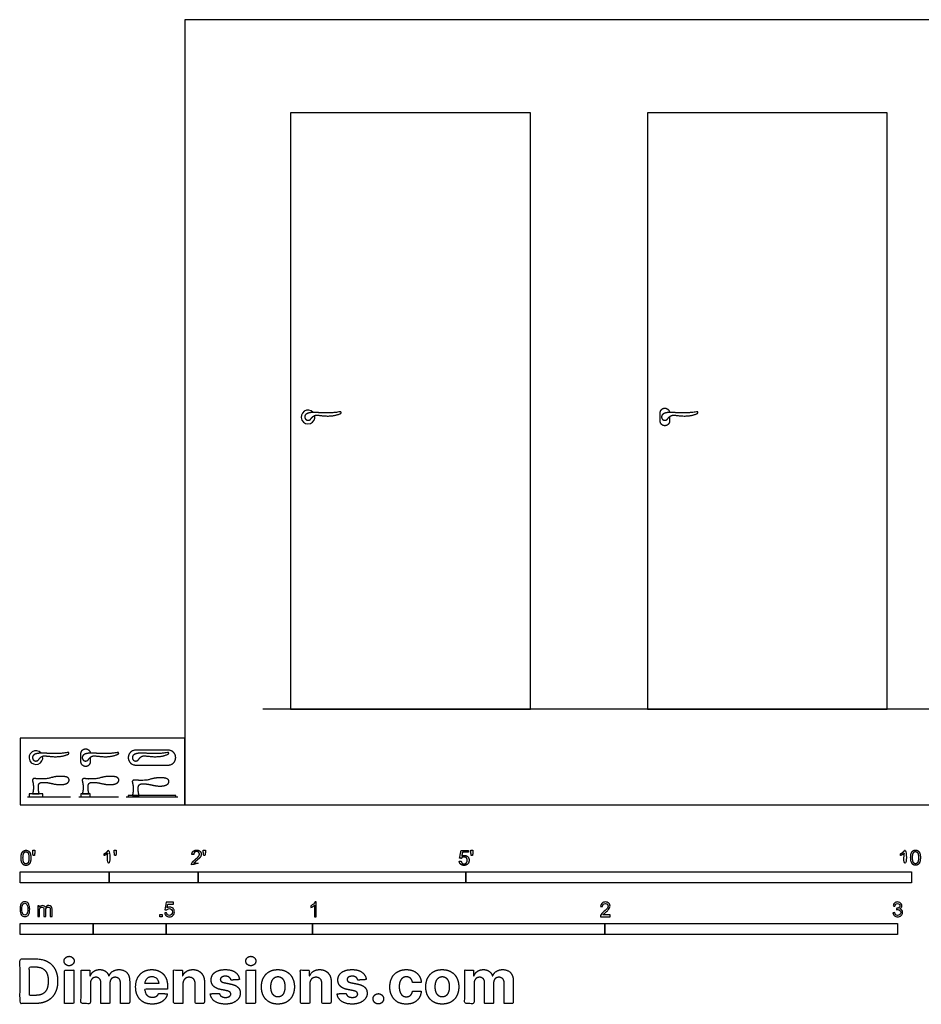
# Model space of a CAD drawing. Units: feet. Extents: x 0 to 18.9, y -2.2 to 8.8.
# Drawn here: x 0 to 10.1, y -2.2 to 8.8 of the extents above; entities that cross this region are included whole.
import ezdxf

# ---------------------------------------------------------------- set-up
doc = ezdxf.new("R2010")
doc.units = ezdxf.units.FT
doc.header["$MEASUREMENT"] = 0
for name, color, linetype, true_color in [('2D$AG-BUILDINGS', 7, 'Continuous', 0x66ccff), ('2D$AG-DIAGRAM', 7, 'Continuous', 0xfecc66), ('2D$N-SYMB', 7, 'Continuous', 0x800040), ('2D$X-DIMENSIONS.COM', 7, 'Continuous', 0x800080), ('2D$X-VPRT', 7, 'Continuous', 0xfb02ff)]:
    doc.layers.add(name, color=color, linetype=linetype, true_color=true_color)

msp = doc.modelspace()

# ---------------------------------------------------------------- linework, layer by layer
at = {"layer": '2D$AG-BUILDINGS'}
for points in [[(3.035, 7.766), (3.035, 1.073), (5.725, 1.073), (5.725, 7.766)], [(7.038, 7.766), (7.038, 1.073), (9.728, 1.073), (9.728, 7.766)], [(0.101, 0.091), (0.255, 0.091), (0.255, 0.124), (0.101, 0.124)], [(0.683, 0.091), (0.788, 0.091), (0.788, 0.124), (0.683, 0.124)], [(1.214, 0.091), (1.746, 0.091), (1.746, 0.107), (1.214, 0.107)]]:
    msp.add_lwpolyline(points, close=True, dxfattribs=at)
for centre in [(3.232, 4.354), (0.178, 0.531)]:
    msp.add_arc(centre, 0.0771, 41.4887, 12.198, dxfattribs=at)
for points, weights, degree, knots in [([(7.287, 4.357), (7.287, 4.333), (7.287, 4.308), (7.287, 4.256), (7.234, 4.256), (7.182, 4.256), (7.182, 4.308), (7.182, 4.354), (7.182, 4.4), (7.182, 4.453), (7.234, 4.453), (7.282, 4.453), (7.287, 4.405)], [1, 1, 1, 0.707106781187, 1, 0.707106781187, 1, 1, 1, 0.707106781187, 1, 0.725904468062, 0.964817471676], 2, [1.10132, 1.10132, 1.10132, 2.333333, 2.333333, 27.466075, 27.466075, 52.598816, 52.598816, 54.932149, 54.932149, 80.06489, 80.06489, 103.584629, 103.584629, 103.584629]), ([(3.262, 4.332), (3.255, 4.323), (3.246, 4.317), (3.235, 4.317), (3.223, 4.316), (3.213, 4.32), (3.205, 4.327), (3.197, 4.335), (3.193, 4.346), (3.194, 4.357), (3.195, 4.368), (3.2, 4.378), (3.209, 4.384), (3.222, 4.394), (3.243, 4.401), (3.301, 4.408), (3.364, 4.4), (3.462, 4.398), (3.517, 4.401), (3.592, 4.412), (3.596, 4.413), (3.599, 4.411), (3.601, 4.408), (3.601, 4.408), (3.601, 4.407), (3.601, 4.407), (3.603, 4.405), (3.603, 4.403), (3.602, 4.4), (3.601, 4.398), (3.6, 4.396), (3.598, 4.395), (3.523, 4.354), (3.37, 4.37), (3.318, 4.377), (3.286, 4.364), (3.262, 4.332)], [1, 0.939533795136, 0.939533795136, 1, 0.939533795136, 0.939533795136, 1, 0.939533795136, 0.939533795136, 1, 0.939533795136, 0.939533795136, 1, 1, 1, 1, 1, 1, 1, 1, 0.874678496154, 0.874678496154, 1, 1, 1, 1, 0.948447138705, 0.948447138705, 1, 0.948447138705, 0.948447138705, 1, 1, 1, 1, 1, 1], 3, [-160.544079, -160.544079, -160.544079, -160.544079, -150.672575, -150.672575, -150.672575, -140.801071, -140.801071, -140.801071, -130.929566, -130.929566, -130.929566, -121.058062, -121.058062, -121.058062, -96.846448, -72.634835, -48.423221, -24.211608, -3.097582, -3.097582, -3.097582, 0.329992, 0.329992, 0.329992, 0.469883, 0.469883, 0.469883, 2.647036, 2.647036, 2.647036, 4.824189, 4.824189, 4.824189, 61.121402, 90.465345, 119.809289, 119.809289, 119.809289, 119.809289]), ([(7.265, 4.332), (7.258, 4.323), (7.248, 4.317), (7.237, 4.317), (7.226, 4.316), (7.216, 4.32), (7.208, 4.327), (7.2, 4.335), (7.196, 4.346), (7.197, 4.357), (7.198, 4.368), (7.203, 4.378), (7.212, 4.384), (7.225, 4.394), (7.245, 4.401), (7.303, 4.408), (7.367, 4.4), (7.465, 4.398), (7.519, 4.401), (7.594, 4.412), (7.598, 4.413), (7.602, 4.411), (7.604, 4.408), (7.604, 4.408), (7.604, 4.407), (7.604, 4.407), (7.605, 4.405), (7.605, 4.403), (7.605, 4.4), (7.604, 4.398), (7.602, 4.396), (7.6, 4.395), (7.526, 4.354), (7.372, 4.37), (7.321, 4.377), (7.288, 4.364), (7.265, 4.332)], [1, 0.939533795136, 0.939533795136, 1, 0.939533795136, 0.939533795136, 1, 0.939533795136, 0.939533795136, 1, 0.939533795136, 0.939533795136, 1, 1, 1, 1, 1, 1, 1, 1, 0.874678496154, 0.874678496154, 1, 1, 1, 1, 0.948447138705, 0.948447138705, 1, 0.948447138705, 0.948447138705, 1, 1, 1, 1, 1, 1], 3, [-160.544079, -160.544079, -160.544079, -160.544079, -150.672575, -150.672575, -150.672575, -140.801071, -140.801071, -140.801071, -130.929566, -130.929566, -130.929566, -121.058062, -121.058062, -121.058062, -96.846448, -72.634835, -48.423221, -24.211608, -3.097582, -3.097582, -3.097582, 0.329992, 0.329992, 0.329992, 0.469883, 0.469883, 0.469883, 2.647036, 2.647036, 2.647036, 4.824189, 4.824189, 4.824189, 61.121402, 90.465345, 119.809289, 119.809289, 119.809289, 119.809289]), ([(0.208, 0.508), (0.202, 0.499), (0.192, 0.494), (0.181, 0.493), (0.17, 0.492), (0.159, 0.496), (0.151, 0.504), (0.143, 0.512), (0.14, 0.522), (0.14, 0.534), (0.141, 0.545), (0.146, 0.554), (0.155, 0.561), (0.168, 0.571), (0.189, 0.577), (0.247, 0.585), (0.31, 0.577), (0.409, 0.575), (0.463, 0.577), (0.538, 0.589), (0.542, 0.59), (0.546, 0.588), (0.547, 0.584), (0.548, 0.584), (0.548, 0.584), (0.548, 0.584), (0.549, 0.582), (0.549, 0.579), (0.548, 0.577), (0.548, 0.575), (0.546, 0.573), (0.544, 0.572), (0.47, 0.531), (0.316, 0.546), (0.264, 0.554), (0.232, 0.541), (0.208, 0.508)], [1, 0.939533795136, 0.939533795136, 1, 0.939533795136, 0.939533795136, 1, 0.939533795136, 0.939533795136, 1, 0.939533795136, 0.939533795136, 1, 1, 1, 1, 1, 1, 1, 1, 0.874678496154, 0.874678496154, 1, 1, 1, 1, 0.948447138705, 0.948447138705, 1, 0.948447138705, 0.948447138705, 1, 1, 1, 1, 1, 1], 3, [-160.544079, -160.544079, -160.544079, -160.544079, -150.672575, -150.672575, -150.672575, -140.801071, -140.801071, -140.801071, -130.929566, -130.929566, -130.929566, -121.058062, -121.058062, -121.058062, -96.846448, -72.634835, -48.423221, -24.211608, -3.097582, -3.097582, -3.097582, 0.329992, 0.329992, 0.329992, 0.469883, 0.469883, 0.469883, 2.647036, 2.647036, 2.647036, 4.824189, 4.824189, 4.824189, 61.121402, 90.465345, 119.809289, 119.809289, 119.809289, 119.809289]), ([(0.788, 0.533), (0.788, 0.509), (0.788, 0.485), (0.788, 0.432), (0.736, 0.432), (0.683, 0.432), (0.683, 0.485), (0.683, 0.531), (0.683, 0.577), (0.683, 0.629), (0.736, 0.629), (0.784, 0.629), (0.788, 0.582)], [1, 1, 1, 0.707106781187, 1, 0.707106781187, 1, 1, 1, 0.707106781187, 1, 0.725904468062, 0.964817471676], 2, [1.10132, 1.10132, 1.10132, 2.333333, 2.333333, 27.466075, 27.466075, 52.598816, 52.598816, 54.932149, 54.932149, 80.06489, 80.06489, 103.584629, 103.584629, 103.584629]), ([(0.766, 0.508), (0.759, 0.499), (0.75, 0.494), (0.739, 0.493), (0.727, 0.492), (0.717, 0.496), (0.709, 0.504), (0.701, 0.512), (0.697, 0.522), (0.698, 0.534), (0.699, 0.545), (0.704, 0.554), (0.713, 0.561), (0.726, 0.571), (0.747, 0.577), (0.805, 0.585), (0.868, 0.577), (0.966, 0.575), (1.021, 0.577), (1.096, 0.589), (1.1, 0.59), (1.103, 0.588), (1.105, 0.584), (1.105, 0.584), (1.105, 0.584), (1.105, 0.584), (1.107, 0.582), (1.107, 0.579), (1.106, 0.577), (1.105, 0.575), (1.104, 0.573), (1.102, 0.572), (1.027, 0.531), (0.874, 0.546), (0.822, 0.554), (0.79, 0.541), (0.766, 0.508)], [1, 0.939533795136, 0.939533795136, 1, 0.939533795136, 0.939533795136, 1, 0.939533795136, 0.939533795136, 1, 0.939533795136, 0.939533795136, 1, 1, 1, 1, 1, 1, 1, 1, 0.874678496154, 0.874678496154, 1, 1, 1, 1, 0.948447138705, 0.948447138705, 1, 0.948447138705, 0.948447138705, 1, 1, 1, 1, 1, 1], 3, [-160.544079, -160.544079, -160.544079, -160.544079, -150.672575, -150.672575, -150.672575, -140.801071, -140.801071, -140.801071, -130.929566, -130.929566, -130.929566, -121.058062, -121.058062, -121.058062, -96.846448, -72.634835, -48.423221, -24.211608, -3.097582, -3.097582, -3.097582, 0.329992, 0.329992, 0.329992, 0.469883, 0.469883, 0.469883, 2.647036, 2.647036, 2.647036, 4.824189, 4.824189, 4.824189, 61.121402, 90.465345, 119.809289, 119.809289, 119.809289, 119.809289]), ([(1.214, 0.531), (1.214, 0.615), (1.298, 0.615), (1.48, 0.615), (1.662, 0.615), (1.746, 0.615), (1.746, 0.531), (1.746, 0.447), (1.662, 0.447), (1.48, 0.447), (1.298, 0.447), (1.214, 0.447), (1.214, 0.531)], [1, 0.707106781187, 1, 1, 1, 0.707106781187, 1, 0.707106781187, 1, 1, 1, 0.707106781187, 1], 2, [0, 0, 0, 40.055306, 40.055306, 74.999751, 74.999751, 115.055057, 115.055057, 155.110363, 155.110363, 190.054808, 190.054808, 230.110114, 230.110114, 230.110114]), ([(1.328, 0.508), (1.322, 0.499), (1.312, 0.494), (1.301, 0.493), (1.29, 0.492), (1.279, 0.496), (1.271, 0.504), (1.263, 0.512), (1.259, 0.522), (1.26, 0.534), (1.261, 0.545), (1.266, 0.554), (1.275, 0.561), (1.288, 0.571), (1.309, 0.577), (1.367, 0.585), (1.43, 0.577), (1.528, 0.575), (1.583, 0.577), (1.658, 0.589), (1.662, 0.59), (1.665, 0.588), (1.667, 0.584), (1.667, 0.584), (1.667, 0.584), (1.668, 0.584), (1.669, 0.582), (1.669, 0.579), (1.668, 0.577), (1.667, 0.575), (1.666, 0.573), (1.664, 0.572), (1.59, 0.531), (1.436, 0.546), (1.384, 0.554), (1.352, 0.541), (1.328, 0.508)], [1, 0.939533795136, 0.939533795136, 1, 0.939533795136, 0.939533795136, 1, 0.939533795136, 0.939533795136, 1, 0.939533795136, 0.939533795136, 1, 1, 1, 1, 1, 1, 1, 1, 0.874678496154, 0.874678496154, 1, 1, 1, 1, 0.948447138705, 0.948447138705, 1, 0.948447138705, 0.948447138705, 1, 1, 1, 1, 1, 1], 3, [-160.544079, -160.544079, -160.544079, -160.544079, -150.672575, -150.672575, -150.672575, -140.801071, -140.801071, -140.801071, -130.929566, -130.929566, -130.929566, -121.058062, -121.058062, -121.058062, -96.846448, -72.634835, -48.423221, -24.211608, -3.097582, -3.097582, -3.097582, 0.329992, 0.329992, 0.329992, 0.469883, 0.469883, 0.469883, 2.647036, 2.647036, 2.647036, 4.824189, 4.824189, 4.824189, 61.121402, 90.465345, 119.809289, 119.809289, 119.809289, 119.809289]), ([(0.14, 0.124), (0.157, 0.182), (0.15, 0.233), (0.14, 0.271), (0.138, 0.277), (0.14, 0.284), (0.144, 0.289), (0.148, 0.294), (0.154, 0.296), (0.16, 0.296), (0.28, 0.287), (0.352, 0.307), (0.405, 0.321), (0.519, 0.321), (0.552, 0.297), (0.552, 0.257), (0.504, 0.226), (0.401, 0.227), (0.326, 0.25), (0.234, 0.257), (0.209, 0.241), (0.204, 0.192), (0.205, 0.159), (0.216, 0.124), (0.191, 0.124), (0.165, 0.124), (0.14, 0.124)], [1, 1, 1, 1, 0.925334996698, 0.925334996698, 1, 0.925334996698, 0.925334996698, 1, 1, 1, 1, 1, 1, 1, 1, 1, 1, 1, 1, 1, 1, 1, 1, 1, 1], 3, [0, 0, 0, 0, 41.487401, 41.487401, 41.487401, 47.221163, 47.221163, 47.221163, 52.954924, 52.954924, 52.954924, 76.366345, 101.975112, 127.583879, 153.192647, 178.801414, 204.410182, 230.018949, 255.627717, 281.236484, 306.845252, 306.845252, 332.171595, 332.171595, 332.171595, 355.171595, 355.171595, 355.171595, 355.171595]), ([(0.698, 0.124), (0.715, 0.182), (0.708, 0.233), (0.698, 0.271), (0.696, 0.277), (0.697, 0.284), (0.701, 0.289), (0.706, 0.294), (0.712, 0.296), (0.718, 0.296), (0.837, 0.287), (0.91, 0.307), (0.963, 0.321), (1.077, 0.321), (1.11, 0.297), (1.11, 0.257), (1.062, 0.226), (0.959, 0.227), (0.883, 0.25), (0.792, 0.257), (0.767, 0.241), (0.762, 0.192), (0.763, 0.159), (0.773, 0.124), (0.748, 0.124), (0.723, 0.124), (0.698, 0.124)], [1, 1, 1, 1, 0.925334996698, 0.925334996698, 1, 0.925334996698, 0.925334996698, 1, 1, 1, 1, 1, 1, 1, 1, 1, 1, 1, 1, 1, 1, 1, 1, 1, 1], 3, [0, 0, 0, 0, 41.487401, 41.487401, 41.487401, 47.221163, 47.221163, 47.221163, 52.954924, 52.954924, 52.954924, 76.366345, 101.975112, 127.583879, 153.192647, 178.801414, 204.410182, 230.018949, 255.627717, 281.236484, 306.845252, 306.845252, 332.171595, 332.171595, 332.171595, 355.171595, 355.171595, 355.171595, 355.171595]), ([(1.26, 0.107), (1.277, 0.165), (1.27, 0.217), (1.26, 0.254), (1.258, 0.261), (1.259, 0.267), (1.264, 0.272), (1.268, 0.277), (1.274, 0.28), (1.28, 0.279), (1.399, 0.27), (1.472, 0.291), (1.525, 0.305), (1.639, 0.305), (1.672, 0.281), (1.672, 0.241), (1.624, 0.21), (1.521, 0.211), (1.445, 0.234), (1.354, 0.241), (1.329, 0.225), (1.324, 0.176), (1.325, 0.143), (1.336, 0.107), (1.31, 0.107), (1.285, 0.107), (1.26, 0.107)], [1, 1, 1, 1, 0.925334996698, 0.925334996698, 1, 0.925334996698, 0.925334996698, 1, 1, 1, 1, 1, 1, 1, 1, 1, 1, 1, 1, 1, 1, 1, 1, 1, 1], 3, [0, 0, 0, 0, 41.487401, 41.487401, 41.487401, 47.221163, 47.221163, 47.221163, 52.954924, 52.954924, 52.954924, 76.366345, 101.975112, 127.583879, 153.192647, 178.801414, 204.410182, 230.018949, 255.627717, 281.236484, 306.845252, 306.845252, 332.171595, 332.171595, 332.171595, 355.171595, 355.171595, 355.171595, 355.171595])]:
    msp.add_rational_spline(points, weights, degree=degree, knots=knots, dxfattribs=at)
at = {"layer": '2D$AG-DIAGRAM'}
for points in [[(14.041, 1.073), (2.725, 1.073)], [(0.082, 0.091), (0.566, 0.091)], [(0.658, 0.091), (1.105, 0.091)], [(1.189, 0.091), (1.771, 0.091)]]:
    msp.add_lwpolyline(points, dxfattribs=at)
at = {"layer": '2D$N-SYMB'}
for points in [[(0, -0.875), (0, -0.75), (1, -0.75), (1, -0.875)], [(1, -0.875), (1, -0.75), (2, -0.75), (2, -0.875)], [(2, -0.875), (2, -0.75), (5, -0.75), (5, -0.875)], [(5, -0.875), (5, -0.75), (10, -0.75), (10, -0.875)], [(1.57, -1.254), (1.57, -1.231), (1.593, -1.231), (1.593, -1.254)], [(0, -1.455), (0, -1.33), (0.82, -1.33), (0.82, -1.455)], [(0.82, -1.455), (0.82, -1.33), (1.64, -1.33), (1.64, -1.455)], [(1.64, -1.455), (1.64, -1.33), (3.281, -1.33), (3.281, -1.455)], [(3.281, -1.455), (3.281, -1.33), (6.562, -1.33), (6.562, -1.455)], [(6.562, -1.455), (6.562, -1.33), (9.843, -1.33), (9.843, -1.455)]]:
    msp.add_lwpolyline(points, close=True, dxfattribs=at)
for points, degree, knots in [([(0.012, -0.594), (0.012, -0.641), (0.029, -0.662), (0.042, -0.679), (0.066, -0.679), (0.085, -0.679), (0.097, -0.669), (0.109, -0.659), (0.115, -0.641), (0.121, -0.623), (0.121, -0.594), (0.121, -0.569), (0.117, -0.554), (0.113, -0.54), (0.107, -0.53), (0.1, -0.52), (0.09, -0.514), (0.08, -0.509), (0.066, -0.509), (0.048, -0.509), (0.036, -0.519), (0.024, -0.528), (0.018, -0.546), (0.012, -0.564), (0.012, -0.594)], 2, [-12, -12, -12, -11, -11, -10, -10, -9, -9, -8, -8, -7, -7, -6, -6, -5, -5, -4, -4, -3, -3, -2, -2, -1, -1, 0, 0, 0]), ([(0.033, -0.594), (0.033, -0.635), (0.043, -0.648), (0.052, -0.662), (0.066, -0.662), (0.08, -0.662), (0.09, -0.648), (0.1, -0.635), (0.1, -0.594), (0.1, -0.553), (0.09, -0.539), (0.08, -0.526), (0.066, -0.526), (0.052, -0.526), (0.044, -0.538), (0.033, -0.553), (0.033, -0.594)], 2, [0, 0, 0, 1, 1, 2, 2, 3, 3, 4, 4, 5, 5, 6, 6, 7, 7, 8, 8, 8]), ([(0.147, -0.568), (0.154, -0.568), (0.16, -0.568), (0.163, -0.553), (0.165, -0.537), (0.165, -0.523), (0.165, -0.509), (0.154, -0.509), (0.142, -0.509), (0.142, -0.523), (0.142, -0.537), (0.145, -0.553), (0.147, -0.568)], 2, [-6, -6, -6, -5, -5, -4, -4, -3, -3, -2, -2, -1, -1, 0, 0, 0]), ([(0.984, -0.543), (0.984, -0.609), (0.984, -0.674), (0.994, -0.674), (1.004, -0.674), (1.004, -0.59), (1.004, -0.507), (0.997, -0.507), (0.991, -0.507), (0.985, -0.517), (0.973, -0.529), (0.96, -0.54), (0.943, -0.548), (0.943, -0.558), (0.943, -0.568), (0.952, -0.565), (0.964, -0.558), (0.976, -0.551), (0.984, -0.543)], 2, [0, 0, 0, 0.130311, 0.130311, 0.150761, 0.150761, 0.317996, 0.317996, 0.331175, 0.331175, 1.331175, 1.331175, 2.331175, 2.331175, 3.331175, 3.331175, 4.331175, 4.331175, 5.331175, 5.331175, 5.331175]), ([(1.062, -0.566), (1.068, -0.566), (1.075, -0.566), (1.077, -0.551), (1.08, -0.535), (1.08, -0.521), (1.08, -0.507), (1.069, -0.507), (1.057, -0.507), (1.057, -0.521), (1.057, -0.535), (1.06, -0.551), (1.062, -0.566)], 2, [-6, -6, -6, -5, -5, -4, -4, -3, -3, -2, -2, -1, -1, 0, 0, 0]), ([(1.924, -0.674), (1.979, -0.674), (2.034, -0.674), (2.034, -0.664), (2.034, -0.654), (1.993, -0.654), (1.952, -0.654), (1.955, -0.649), (1.961, -0.643), (1.966, -0.638), (1.984, -0.622), (2.006, -0.603), (2.016, -0.593), (2.025, -0.582), (2.029, -0.572), (2.033, -0.563), (2.033, -0.553), (2.033, -0.533), (2.019, -0.52), (2.005, -0.507), (1.981, -0.507), (1.958, -0.507), (1.944, -0.519), (1.93, -0.531), (1.927, -0.555), (1.938, -0.556), (1.948, -0.557), (1.949, -0.541), (1.957, -0.532), (1.966, -0.523), (1.981, -0.523), (1.995, -0.523), (2.004, -0.532), (2.012, -0.54), (2.012, -0.552), (2.012, -0.564), (2.003, -0.577), (1.993, -0.59), (1.966, -0.612), (1.949, -0.627), (1.939, -0.637), (1.93, -0.648), (1.926, -0.66), (1.923, -0.666), (1.924, -0.674)], 2, [0, 0, 0, 0.110089, 0.110089, 0.129743, 0.129743, 0.211429, 0.211429, 1.211429, 1.211429, 2.211429, 2.211429, 3.211429, 3.211429, 4.211429, 4.211429, 5.211429, 5.211429, 6.211429, 6.211429, 7.211429, 7.211429, 8.211429, 8.211429, 9.211429, 9.211429, 10.211429, 10.211429, 11.211429, 11.211429, 12.211429, 12.211429, 13.211429, 13.211429, 14.211429, 14.211429, 15.211429, 15.211429, 16.211429, 16.211429, 17.211429, 17.211429, 18.211429, 18.211429, 19.211429, 19.211429, 19.211429]), ([(2.061, -0.566), (2.068, -0.566), (2.074, -0.566), (2.077, -0.551), (2.079, -0.535), (2.079, -0.521), (2.079, -0.507), (2.068, -0.507), (2.056, -0.507), (2.056, -0.521), (2.056, -0.535), (2.059, -0.551), (2.061, -0.566)], 2, [-6, -6, -6, -5, -5, -4, -4, -3, -3, -2, -2, -1, -1, 0, 0, 0]), ([(4.928, -0.632), (4.93, -0.653), (4.944, -0.666), (4.959, -0.679), (4.981, -0.679), (5.009, -0.679), (5.025, -0.659), (5.038, -0.642), (5.038, -0.62), (5.038, -0.596), (5.023, -0.581), (5.008, -0.566), (4.986, -0.566), (4.97, -0.566), (4.955, -0.576), (4.959, -0.554), (4.964, -0.531), (4.997, -0.531), (5.03, -0.531), (5.03, -0.521), (5.03, -0.512), (4.989, -0.512), (4.948, -0.512), (4.94, -0.554), (4.931, -0.597), (4.941, -0.599), (4.951, -0.6), (4.955, -0.593), (4.963, -0.588), (4.971, -0.584), (4.981, -0.584), (4.997, -0.584), (5.007, -0.594), (5.017, -0.604), (5.017, -0.621), (5.017, -0.64), (5.006, -0.651), (4.996, -0.662), (4.981, -0.662), (4.969, -0.662), (4.96, -0.654), (4.952, -0.646), (4.949, -0.631), (4.939, -0.631), (4.928, -0.632)], 2, [-29, -29, -29, -28, -28, -27, -27, -26, -26, -25, -25, -24, -24, -23, -23, -22, -22, -21, -21, -20, -20, -19, -19, -18, -18, -17, -17, -16, -16, -15, -15, -14, -14, -13, -13, -12, -12, -11, -11, -10, -10, -9, -9, -8, -8, -7, -7, -7]), ([(5.063, -0.568), (5.069, -0.568), (5.076, -0.568), (5.078, -0.553), (5.081, -0.537), (5.081, -0.523), (5.081, -0.509), (5.069, -0.509), (5.058, -0.509), (5.058, -0.523), (5.058, -0.537), (5.06, -0.553), (5.063, -0.568)], 2, [-6, -6, -6, -5, -5, -4, -4, -3, -3, -2, -2, -1, -1, 0, 0, 0]), ([(9.919, -0.543), (9.919, -0.609), (9.919, -0.674), (9.929, -0.674), (9.94, -0.674), (9.94, -0.59), (9.94, -0.507), (9.933, -0.507), (9.927, -0.507), (9.921, -0.517), (9.908, -0.529), (9.896, -0.54), (9.878, -0.548), (9.878, -0.558), (9.878, -0.568), (9.888, -0.565), (9.9, -0.558), (9.912, -0.551), (9.919, -0.543)], 2, [0, 0, 0, 0.130311, 0.130311, 0.150761, 0.150761, 0.317996, 0.317996, 0.331175, 0.331175, 1.331175, 1.331175, 2.331175, 2.331175, 3.331175, 3.331175, 4.331175, 4.331175, 5.331175, 5.331175, 5.331175]), ([(9.992, -0.592), (9.992, -0.639), (10.009, -0.659), (10.022, -0.677), (10.046, -0.677), (10.065, -0.677), (10.077, -0.667), (10.089, -0.657), (10.095, -0.639), (10.101, -0.621), (10.101, -0.592), (10.101, -0.567), (10.097, -0.552), (10.093, -0.538), (10.087, -0.527), (10.08, -0.517), (10.07, -0.512), (10.06, -0.507), (10.046, -0.507), (10.028, -0.507), (10.016, -0.516), (10.004, -0.526), (9.998, -0.544), (9.992, -0.562), (9.992, -0.592)], 2, [-12, -12, -12, -11, -11, -10, -10, -9, -9, -8, -8, -7, -7, -6, -6, -5, -5, -4, -4, -3, -3, -2, -2, -1, -1, 0, 0, 0]), ([(10.013, -0.592), (10.013, -0.633), (10.023, -0.646), (10.032, -0.66), (10.046, -0.66), (10.06, -0.66), (10.07, -0.646), (10.08, -0.633), (10.08, -0.592), (10.08, -0.551), (10.07, -0.537), (10.06, -0.523), (10.046, -0.523), (10.032, -0.523), (10.024, -0.535), (10.013, -0.551), (10.013, -0.592)], 2, [0, 0, 0, 1, 1, 2, 2, 3, 3, 4, 4, 5, 5, 6, 6, 7, 7, 8, 8, 8]), ([(0, -1.17), (0, -1.151), (0.002, -1.135), (0.006, -1.123), (0.01, -1.111), (0.016, -1.102), (0.024, -1.095), (0.032, -1.09), (0.042, -1.086), (0.053, -1.086), (0.062, -1.086), (0.07, -1.088), (0.077, -1.092), (0.084, -1.094), (0.089, -1.1), (0.094, -1.106), (0.098, -1.113), (0.101, -1.121), (0.104, -1.131), (0.106, -1.141), (0.108, -1.154), (0.108, -1.17), (0.108, -1.189), (0.106, -1.205), (0.102, -1.217), (0.098, -1.229), (0.092, -1.238), (0.084, -1.245), (0.076, -1.251), (0.066, -1.253), (0.053, -1.253), (0.038, -1.253), (0.026, -1.249), (0.017, -1.237), (0.006, -1.223), (0, -1.201), (0, -1.17)], 3, [0, 0, 0, 0, 1, 1, 1, 2, 2, 2, 3, 3, 3, 4, 4, 4, 5, 5, 5, 6, 6, 6, 7, 7, 7, 8, 8, 8, 9, 9, 9, 10, 10, 10, 11, 11, 11, 12, 12, 12, 12]), ([(0.021, -1.17), (0.021, -1.197), (0.024, -1.215), (0.031, -1.224), (0.037, -1.233), (0.044, -1.238), (0.053, -1.238), (0.063, -1.238), (0.071, -1.233), (0.077, -1.224), (0.083, -1.215), (0.087, -1.197), (0.087, -1.17), (0.087, -1.143), (0.083, -1.125), (0.077, -1.116), (0.071, -1.107), (0.063, -1.102), (0.053, -1.102), (0.044, -1.102), (0.037, -1.106), (0.032, -1.114), (0.025, -1.124), (0.021, -1.143), (0.021, -1.17)], 3, [0, 0, 0, 0, 1, 1, 1, 2, 2, 2, 3, 3, 3, 4, 4, 4, 5, 5, 5, 6, 6, 6, 7, 7, 7, 8, 8, 8, 8]), ([(1.623, -1.212), (1.63, -1.211), (1.636, -1.21), (1.643, -1.21), (1.645, -1.221), (1.648, -1.228), (1.654, -1.233), (1.66, -1.238), (1.667, -1.241), (1.675, -1.241), (1.685, -1.241), (1.693, -1.237), (1.7, -1.23), (1.707, -1.223), (1.71, -1.213), (1.71, -1.201), (1.71, -1.189), (1.707, -1.18), (1.701, -1.173), (1.694, -1.167), (1.685, -1.163), (1.675, -1.163), (1.668, -1.163), (1.662, -1.165), (1.657, -1.168), (1.652, -1.171), (1.648, -1.175), (1.645, -1.179), (1.639, -1.178), (1.632, -1.178), (1.626, -1.177), (1.631, -1.149), (1.636, -1.12), (1.641, -1.092), (1.669, -1.092), (1.696, -1.092), (1.723, -1.092), (1.723, -1.099), (1.723, -1.105), (1.723, -1.112), (1.702, -1.112), (1.68, -1.112), (1.658, -1.112), (1.655, -1.127), (1.652, -1.142), (1.649, -1.156), (1.659, -1.149), (1.669, -1.146), (1.68, -1.146), (1.695, -1.146), (1.707, -1.15), (1.717, -1.16), (1.726, -1.17), (1.731, -1.183), (1.731, -1.199), (1.731, -1.214), (1.727, -1.227), (1.718, -1.237), (1.708, -1.251), (1.694, -1.256), (1.675, -1.256), (1.66, -1.256), (1.648, -1.253), (1.638, -1.245), (1.63, -1.236), (1.624, -1.226), (1.623, -1.212)], 3, [0, 0, 0, 0, 1, 1, 1, 2, 2, 2, 3, 3, 3, 4, 4, 4, 5, 5, 5, 6, 6, 6, 7, 7, 7, 8, 8, 8, 9, 9, 9, 10, 10, 10, 11, 11, 11, 12, 12, 12, 13, 13, 13, 14, 14, 14, 15, 15, 15, 16, 16, 16, 17, 17, 17, 18, 18, 18, 19, 19, 19, 20, 20, 20, 21, 21, 21, 22, 22, 22, 22]), ([(3.323, -1.254), (3.317, -1.254), (3.31, -1.254), (3.304, -1.254), (3.304, -1.211), (3.304, -1.169), (3.304, -1.126), (3.299, -1.131), (3.292, -1.136), (3.284, -1.14), (3.276, -1.145), (3.269, -1.148), (3.263, -1.15), (3.263, -1.144), (3.263, -1.137), (3.263, -1.131), (3.274, -1.126), (3.284, -1.119), (3.293, -1.112), (3.301, -1.104), (3.307, -1.097), (3.31, -1.089), (3.315, -1.089), (3.319, -1.089), (3.323, -1.089), (3.323, -1.144), (3.323, -1.199), (3.323, -1.254)], 3, [0, 0, 0, 0, 1, 1, 1, 2, 2, 2, 3, 3, 3, 4, 4, 4, 5, 5, 5, 6, 6, 6, 7, 7, 7, 8, 8, 8, 9, 9, 9, 9]), ([(6.619, -1.235), (6.619, -1.242), (6.619, -1.248), (6.619, -1.254), (6.583, -1.254), (6.547, -1.254), (6.511, -1.254), (6.51, -1.25), (6.511, -1.245), (6.513, -1.24), (6.516, -1.233), (6.52, -1.226), (6.526, -1.219), (6.533, -1.212), (6.541, -1.204), (6.553, -1.194), (6.571, -1.179), (6.582, -1.167), (6.589, -1.159), (6.595, -1.15), (6.598, -1.143), (6.598, -1.135), (6.598, -1.127), (6.595, -1.12), (6.59, -1.115), (6.584, -1.109), (6.577, -1.106), (6.568, -1.106), (6.558, -1.106), (6.55, -1.109), (6.544, -1.115), (6.538, -1.121), (6.535, -1.129), (6.535, -1.14), (6.528, -1.139), (6.521, -1.138), (6.514, -1.138), (6.516, -1.122), (6.521, -1.11), (6.531, -1.102), (6.54, -1.094), (6.553, -1.089), (6.568, -1.089), (6.583, -1.089), (6.596, -1.094), (6.605, -1.103), (6.615, -1.112), (6.619, -1.123), (6.619, -1.136), (6.619, -1.142), (6.618, -1.148), (6.615, -1.154), (6.612, -1.161), (6.608, -1.167), (6.602, -1.175), (6.595, -1.182), (6.585, -1.191), (6.571, -1.204), (6.559, -1.214), (6.551, -1.221), (6.548, -1.225), (6.544, -1.228), (6.541, -1.231), (6.539, -1.235), (6.566, -1.235), (6.592, -1.235), (6.619, -1.235)], 3, [0, 0, 0, 0, 1, 1, 1, 2, 2, 2, 3, 3, 3, 4, 4, 4, 5, 5, 5, 6, 6, 6, 7, 7, 7, 8, 8, 8, 9, 9, 9, 10, 10, 10, 11, 11, 11, 12, 12, 12, 13, 13, 13, 14, 14, 14, 15, 15, 15, 16, 16, 16, 17, 17, 17, 18, 18, 18, 19, 19, 19, 20, 20, 20, 21, 21, 21, 22, 22, 22, 22]), ([(9.793, -1.212), (9.8, -1.211), (9.807, -1.21), (9.814, -1.209), (9.816, -1.22), (9.82, -1.229), (9.826, -1.233), (9.831, -1.238), (9.838, -1.241), (9.845, -1.241), (9.855, -1.241), (9.863, -1.237), (9.87, -1.231), (9.876, -1.225), (9.88, -1.217), (9.88, -1.207), (9.88, -1.197), (9.876, -1.19), (9.87, -1.184), (9.864, -1.178), (9.856, -1.174), (9.847, -1.174), (9.844, -1.174), (9.839, -1.175), (9.834, -1.177), (9.834, -1.171), (9.835, -1.165), (9.836, -1.159), (9.837, -1.159), (9.838, -1.159), (9.839, -1.159), (9.847, -1.159), (9.855, -1.157), (9.862, -1.152), (9.869, -1.148), (9.872, -1.142), (9.872, -1.132), (9.872, -1.125), (9.869, -1.119), (9.864, -1.114), (9.859, -1.109), (9.853, -1.106), (9.845, -1.106), (9.838, -1.106), (9.831, -1.109), (9.826, -1.114), (9.821, -1.119), (9.817, -1.126), (9.816, -1.136), (9.809, -1.135), (9.802, -1.134), (9.795, -1.133), (9.798, -1.119), (9.803, -1.108), (9.812, -1.101), (9.821, -1.093), (9.832, -1.089), (9.844, -1.089), (9.853, -1.089), (9.862, -1.091), (9.869, -1.095), (9.877, -1.099), (9.883, -1.105), (9.887, -1.111), (9.891, -1.118), (9.893, -1.125), (9.893, -1.133), (9.893, -1.14), (9.891, -1.146), (9.887, -1.151), (9.883, -1.157), (9.878, -1.162), (9.87, -1.165), (9.88, -1.168), (9.888, -1.172), (9.893, -1.18), (9.898, -1.187), (9.901, -1.196), (9.901, -1.206), (9.901, -1.221), (9.896, -1.232), (9.885, -1.242), (9.875, -1.252), (9.861, -1.256), (9.845, -1.256), (9.832, -1.256), (9.819, -1.253), (9.81, -1.244), (9.8, -1.236), (9.795, -1.225), (9.793, -1.212)], 3, [0, 0, 0, 0, 1, 1, 1, 2, 2, 2, 3, 3, 3, 4, 4, 4, 5, 5, 5, 6, 6, 6, 7, 7, 7, 8, 8, 8, 9, 9, 9, 10, 10, 10, 11, 11, 11, 12, 12, 12, 13, 13, 13, 14, 14, 14, 15, 15, 15, 16, 16, 16, 17, 17, 17, 18, 18, 18, 19, 19, 19, 20, 20, 20, 21, 21, 21, 22, 22, 22, 23, 23, 23, 24, 24, 24, 25, 25, 25, 26, 26, 26, 27, 27, 27, 28, 28, 28, 29, 29, 29, 30, 30, 30, 30]), ([(0.198, -1.251), (0.198, -1.211), (0.198, -1.172), (0.198, -1.132), (0.204, -1.132), (0.209, -1.132), (0.215, -1.132), (0.215, -1.138), (0.215, -1.143), (0.215, -1.149), (0.219, -1.143), (0.224, -1.138), (0.23, -1.135), (0.236, -1.131), (0.243, -1.129), (0.251, -1.129), (0.26, -1.129), (0.268, -1.131), (0.273, -1.135), (0.279, -1.139), (0.283, -1.144), (0.285, -1.15), (0.294, -1.136), (0.306, -1.129), (0.322, -1.129), (0.334, -1.129), (0.343, -1.133), (0.349, -1.139), (0.356, -1.146), (0.359, -1.156), (0.359, -1.17), (0.359, -1.197), (0.359, -1.224), (0.359, -1.251), (0.352, -1.251), (0.346, -1.251), (0.339, -1.251), (0.339, -1.226), (0.339, -1.201), (0.339, -1.177), (0.339, -1.168), (0.338, -1.163), (0.337, -1.159), (0.335, -1.155), (0.333, -1.152), (0.329, -1.15), (0.326, -1.148), (0.322, -1.147), (0.317, -1.147), (0.309, -1.147), (0.302, -1.15), (0.296, -1.155), (0.291, -1.161), (0.289, -1.17), (0.289, -1.181), (0.289, -1.205), (0.289, -1.228), (0.289, -1.251), (0.282, -1.251), (0.275, -1.251), (0.268, -1.251), (0.268, -1.225), (0.268, -1.199), (0.268, -1.174), (0.268, -1.165), (0.267, -1.158), (0.263, -1.154), (0.26, -1.149), (0.254, -1.147), (0.247, -1.147), (0.241, -1.147), (0.236, -1.148), (0.231, -1.152), (0.226, -1.155), (0.223, -1.159), (0.22, -1.165), (0.218, -1.171), (0.217, -1.178), (0.217, -1.189), (0.217, -1.21), (0.217, -1.23), (0.217, -1.251), (0.211, -1.251), (0.204, -1.251), (0.198, -1.251)], 3, [0, 0, 0, 0, 1, 1, 1, 2, 2, 2, 3, 3, 3, 4, 4, 4, 5, 5, 5, 6, 6, 6, 7, 7, 7, 8, 8, 8, 9, 9, 9, 10, 10, 10, 11, 11, 11, 12, 12, 12, 13, 13, 13, 14, 14, 14, 15, 15, 15, 16, 16, 16, 17, 17, 17, 18, 18, 18, 19, 19, 19, 20, 20, 20, 21, 21, 21, 22, 22, 22, 23, 23, 23, 24, 24, 24, 25, 25, 25, 26, 26, 26, 27, 27, 27, 28, 28, 28, 28])]:
    msp.add_open_spline(points, degree=degree, knots=knots, dxfattribs=at)
at = {"layer": '2D$X-DIMENSIONS.COM'}
for points, degree, knots in [([(0.177, -2.228), (0.253, -2.228), (0.308, -2.198), (0.363, -2.168), (0.392, -2.112), (0.422, -2.056), (0.422, -1.977), (0.422, -1.9), (0.392, -1.844), (0.363, -1.788), (0.309, -1.758), (0.254, -1.728), (0.179, -1.728), (0.089, -1.728), (0, -1.728), (0, -1.978), (0, -2.228), (0.089, -2.228), (0.177, -2.228)], 2, [-15, -15, -15, -14, -14, -13, -13, -12, -12, -11, -11, -10, -10, -9, -9, -8, -8, -7, -7, -6, -6, -6]), ([(0.551, -1.805), (0.574, -1.805), (0.59, -1.789), (0.607, -1.774), (0.607, -1.752), (0.607, -1.73), (0.59, -1.715), (0.574, -1.699), (0.55, -1.699), (0.527, -1.699), (0.511, -1.715), (0.494, -1.73), (0.494, -1.752), (0.494, -1.774), (0.511, -1.789), (0.527, -1.805), (0.551, -1.805)], 2, [-8, -8, -8, -7, -7, -6, -6, -5, -5, -4, -4, -3, -3, -2, -2, -1, -1, 0, 0, 0]), ([(2.589, -1.805), (2.612, -1.805), (2.629, -1.789), (2.645, -1.774), (2.645, -1.752), (2.645, -1.73), (2.629, -1.715), (2.612, -1.699), (2.589, -1.699), (2.566, -1.699), (2.549, -1.715), (2.533, -1.73), (2.533, -1.752), (2.533, -1.774), (2.549, -1.789), (2.566, -1.805), (2.589, -1.805)], 2, [-8, -8, -8, -7, -7, -6, -6, -5, -5, -4, -4, -3, -3, -2, -2, -1, -1, 0, 0, 0]), ([(0.173, -2.137), (0.22, -2.137), (0.252, -2.121), (0.284, -2.104), (0.3, -2.069), (0.316, -2.033), (0.316, -1.977), (0.316, -1.922), (0.3, -1.887), (0.284, -1.852), (0.252, -1.835), (0.22, -1.818), (0.173, -1.818), (0.139, -1.818), (0.106, -1.818), (0.106, -1.978), (0.106, -2.137), (0.139, -2.137), (0.173, -2.137)], 2, [-7.813477, -7.813477, -7.813477, -6.813477, -6.813477, -5.813477, -5.813477, -4.813477, -4.813477, -3.813477, -3.813477, -2.813477, -2.813477, -1.813477, -1.813477, -1.543945, -1.543945, -0.268555, -0.268555, 0, 0, 0]), ([(0.498, -2.228), (0.55, -2.228), (0.602, -2.228), (0.602, -2.04), (0.602, -1.853), (0.55, -1.853), (0.498, -1.853), (0.498, -2.04), (0.498, -2.228)], 2, [-4, -4, -4, -3, -3, -2, -2, -1, -1, 0, 0, 0]), ([(0.789, -1.919), (0.786, -1.919), (0.784, -1.919), (0.784, -1.886), (0.784, -1.853), (0.735, -1.853), (0.685, -1.853), (0.685, -2.04), (0.685, -2.228), (0.737, -2.228), (0.789, -2.228), (0.789, -2.115), (0.789, -2.003), (0.789, -1.982), (0.797, -1.967), (0.805, -1.951), (0.819, -1.942), (0.833, -1.934), (0.85, -1.934), (0.876, -1.934), (0.891, -1.95), (0.907, -1.966), (0.907, -1.994), (0.907, -2.111), (0.907, -2.228), (0.958, -2.228), (1.008, -2.228), (1.008, -2.113), (1.008, -1.999), (1.008, -1.97), (1.024, -1.952), (1.04, -1.934), (1.068, -1.934), (1.093, -1.934), (1.11, -1.949), (1.126, -1.965), (1.126, -1.996), (1.126, -2.112), (1.126, -2.228), (1.178, -2.228), (1.23, -2.228), (1.23, -2.102), (1.23, -1.976), (1.23, -1.915), (1.197, -1.881), (1.164, -1.848), (1.112, -1.848), (1.071, -1.848), (1.04, -1.867), (1.01, -1.887), (0.999, -1.919), (0.997, -1.919), (0.995, -1.919), (0.986, -1.886), (0.959, -1.867), (0.932, -1.848), (0.893, -1.848), (0.855, -1.848), (0.828, -1.867), (0.8, -1.886), (0.789, -1.919)], 2, [0, 0, 0, 0.017578, 0.017578, 0.282227, 0.282227, 0.678711, 0.678711, 2.178711, 2.178711, 2.594727, 2.594727, 3.495117, 3.495117, 4.495117, 4.495117, 5.495117, 5.495117, 6.495117, 6.495117, 7.495117, 7.495117, 8.495117, 8.495117, 9.495117, 9.495117, 10.495117, 10.495117, 11.495117, 11.495117, 12.495117, 12.495117, 13.495117, 13.495117, 14.495117, 14.495117, 15.495117, 15.495117, 16.495117, 16.495117, 17.495117, 17.495117, 18.495117, 18.495117, 19.495117, 19.495117, 20.495117, 20.495117, 21.495117, 21.495117, 22.495117, 22.495117, 23.495117, 23.495117, 24.495117, 24.495117, 25.495117, 25.495117, 26.495117, 26.495117, 27.495117, 27.495117, 27.495117]), ([(1.483, -2.235), (1.529, -2.235), (1.565, -2.221), (1.6, -2.207), (1.623, -2.181), (1.646, -2.155), (1.653, -2.12), (1.605, -2.117), (1.557, -2.114), (1.551, -2.128), (1.541, -2.138), (1.531, -2.148), (1.516, -2.153), (1.502, -2.158), (1.485, -2.158), (1.458, -2.158), (1.439, -2.147), (1.42, -2.136), (1.41, -2.115), (1.4, -2.095), (1.4, -2.067), (1.527, -2.067), (1.655, -2.067), (1.655, -2.053), (1.655, -2.038), (1.655, -1.991), (1.642, -1.955), (1.628, -1.919), (1.604, -1.895), (1.58, -1.872), (1.548, -1.86), (1.516, -1.848), (1.479, -1.848), (1.424, -1.848), (1.383, -1.872), (1.342, -1.897), (1.319, -1.941), (1.297, -1.984), (1.297, -2.042), (1.297, -2.101), (1.319, -2.145), (1.342, -2.188), (1.383, -2.212), (1.425, -2.235), (1.483, -2.235)], 2, [-3, -3, -3, -1.999602, -1.999602, -0.999203, -0.999203, 0.001195, 0.001195, 1.001594, 1.001594, 2.001992, 2.001992, 3.00239, 3.00239, 4.002789, 4.002789, 5.003187, 5.003187, 6.003586, 6.003586, 7.003984, 7.003984, 7.810461, 7.810461, 8.810461, 8.810461, 9.810461, 9.810461, 10.810461, 10.810461, 11.810461, 11.810461, 12.810461, 12.810461, 13.810461, 13.810461, 14.810461, 14.810461, 15.810461, 15.810461, 16.810461, 16.810461, 17.810461, 17.810461, 18.810461, 18.810461, 18.810461]), ([(1.827, -2.011), (1.827, -1.987), (1.836, -1.97), (1.845, -1.952), (1.861, -1.943), (1.877, -1.934), (1.898, -1.934), (1.929, -1.934), (1.947, -1.954), (1.965, -1.973), (1.965, -2.008), (1.965, -2.118), (1.965, -2.228), (2.017, -2.228), (2.069, -2.228), (2.069, -2.109), (2.069, -1.989), (2.069, -1.945), (2.052, -1.914), (2.036, -1.882), (2.007, -1.865), (1.978, -1.848), (1.939, -1.848), (1.897, -1.848), (1.868, -1.867), (1.839, -1.886), (1.826, -1.919), (1.824, -1.919), (1.822, -1.919), (1.822, -1.886), (1.822, -1.853), (1.772, -1.853), (1.723, -1.853), (1.723, -2.04), (1.723, -2.228), (1.775, -2.228), (1.827, -2.228), (1.827, -2.119), (1.827, -2.011)], 2, [-32, -32, -32, -31, -31, -30, -30, -29, -29, -28, -28, -27, -27, -26, -26, -25, -25, -24, -24, -23, -23, -22, -22, -21, -21, -20, -20, -19, -19, -18, -18, -17, -17, -16, -16, -15, -15, -14, -14, -13, -13, -13]), ([(2.462, -1.96), (2.456, -1.908), (2.415, -1.878), (2.374, -1.848), (2.303, -1.848), (2.255, -1.848), (2.219, -1.862), (2.183, -1.876), (2.163, -1.902), (2.144, -1.929), (2.144, -1.965), (2.144, -2.007), (2.171, -2.034), (2.197, -2.061), (2.252, -2.072), (2.285, -2.078), (2.317, -2.085), (2.342, -2.09), (2.353, -2.099), (2.365, -2.108), (2.365, -2.122), (2.365, -2.139), (2.348, -2.15), (2.332, -2.16), (2.304, -2.16), (2.276, -2.16), (2.259, -2.148), (2.241, -2.137), (2.236, -2.114), (2.185, -2.117), (2.134, -2.119), (2.141, -2.173), (2.185, -2.204), (2.229, -2.235), (2.304, -2.235), (2.353, -2.235), (2.39, -2.22), (2.428, -2.204), (2.449, -2.176), (2.471, -2.149), (2.471, -2.112), (2.471, -2.071), (2.444, -2.046), (2.417, -2.021), (2.363, -2.01), (2.329, -2.003), (2.295, -1.996), (2.269, -1.991), (2.258, -1.982), (2.247, -1.972), (2.247, -1.959), (2.247, -1.942), (2.264, -1.932), (2.28, -1.922), (2.304, -1.922), (2.323, -1.922), (2.336, -1.928), (2.349, -1.934), (2.357, -1.944), (2.365, -1.953), (2.367, -1.966), (2.415, -1.963), (2.462, -1.96)], 2, [-45, -45, -45, -44, -44, -43, -43, -42, -42, -41, -41, -40, -40, -39, -39, -38, -38, -37, -37, -36, -36, -35, -35, -34, -34, -33, -33, -32, -32, -31, -31, -30, -30, -29, -29, -28, -28, -27, -27, -26, -26, -25, -25, -24, -24, -23, -23, -22, -22, -21, -21, -20, -20, -19, -19, -18, -18, -17, -17, -16, -16, -15, -15, -14, -14, -14]), ([(2.537, -2.228), (2.589, -2.228), (2.641, -2.228), (2.641, -2.04), (2.641, -1.853), (2.589, -1.853), (2.537, -1.853), (2.537, -2.04), (2.537, -2.228)], 2, [-4, -4, -4, -3, -3, -2, -2, -1, -1, 0, 0, 0]), ([(2.893, -2.235), (2.95, -2.235), (2.991, -2.211), (3.033, -2.187), (3.055, -2.143), (3.078, -2.099), (3.078, -2.042), (3.078, -1.984), (3.055, -1.94), (3.033, -1.897), (2.991, -1.872), (2.95, -1.848), (2.893, -1.848), (2.836, -1.848), (2.795, -1.872), (2.753, -1.897), (2.731, -1.94), (2.708, -1.984), (2.708, -2.042), (2.708, -2.099), (2.731, -2.143), (2.753, -2.187), (2.795, -2.211), (2.836, -2.235), (2.893, -2.235)], 2, [-12, -12, -12, -11, -11, -10, -10, -9, -9, -8, -8, -7, -7, -6, -6, -5, -5, -4, -4, -3, -3, -2, -2, -1, -1, 0, 0, 0]), ([(3.25, -2.011), (3.25, -1.987), (3.259, -1.97), (3.268, -1.952), (3.284, -1.943), (3.3, -1.934), (3.321, -1.934), (3.352, -1.934), (3.37, -1.954), (3.387, -1.973), (3.387, -2.008), (3.387, -2.118), (3.387, -2.228), (3.439, -2.228), (3.491, -2.228), (3.491, -2.109), (3.491, -1.989), (3.491, -1.945), (3.475, -1.914), (3.459, -1.882), (3.43, -1.865), (3.401, -1.848), (3.362, -1.848), (3.32, -1.848), (3.291, -1.867), (3.261, -1.886), (3.249, -1.919), (3.247, -1.919), (3.245, -1.919), (3.245, -1.886), (3.245, -1.853), (3.195, -1.853), (3.146, -1.853), (3.146, -2.04), (3.146, -2.228), (3.198, -2.228), (3.25, -2.228), (3.25, -2.119), (3.25, -2.011)], 2, [-32, -32, -32, -31, -31, -30, -30, -29, -29, -28, -28, -27, -27, -26, -26, -25, -25, -24, -24, -23, -23, -22, -22, -21, -21, -20, -20, -19, -19, -18, -18, -17, -17, -16, -16, -15, -15, -14, -14, -13, -13, -13]), ([(3.885, -1.96), (3.878, -1.908), (3.837, -1.878), (3.796, -1.848), (3.725, -1.848), (3.677, -1.848), (3.641, -1.862), (3.606, -1.876), (3.586, -1.902), (3.566, -1.929), (3.566, -1.965), (3.566, -2.007), (3.593, -2.034), (3.62, -2.061), (3.675, -2.072), (3.707, -2.078), (3.74, -2.085), (3.764, -2.09), (3.776, -2.099), (3.788, -2.108), (3.788, -2.122), (3.788, -2.139), (3.771, -2.15), (3.754, -2.16), (3.727, -2.16), (3.699, -2.16), (3.681, -2.148), (3.663, -2.137), (3.659, -2.114), (3.608, -2.117), (3.556, -2.119), (3.564, -2.173), (3.608, -2.204), (3.652, -2.235), (3.727, -2.235), (3.775, -2.235), (3.813, -2.22), (3.85, -2.204), (3.872, -2.176), (3.894, -2.149), (3.894, -2.112), (3.894, -2.071), (3.867, -2.046), (3.84, -2.021), (3.785, -2.01), (3.751, -2.003), (3.717, -1.996), (3.691, -1.991), (3.68, -1.982), (3.67, -1.972), (3.67, -1.959), (3.67, -1.942), (3.686, -1.932), (3.703, -1.922), (3.727, -1.922), (3.745, -1.922), (3.758, -1.928), (3.771, -1.934), (3.779, -1.944), (3.787, -1.953), (3.79, -1.966), (3.837, -1.963), (3.885, -1.96)], 2, [-45, -45, -45, -44, -44, -43, -43, -42, -42, -41, -41, -40, -40, -39, -39, -38, -38, -37, -37, -36, -36, -35, -35, -34, -34, -33, -33, -32, -32, -31, -31, -30, -30, -29, -29, -28, -28, -27, -27, -26, -26, -25, -25, -24, -24, -23, -23, -22, -22, -21, -21, -20, -20, -19, -19, -18, -18, -17, -17, -16, -16, -15, -15, -14, -14, -14]), ([(4.333, -2.235), (4.383, -2.235), (4.42, -2.217), (4.457, -2.199), (4.477, -2.166), (4.498, -2.133), (4.501, -2.09), (4.452, -2.09), (4.403, -2.09), (4.4, -2.11), (4.39, -2.124), (4.381, -2.138), (4.367, -2.146), (4.352, -2.153), (4.334, -2.153), (4.31, -2.153), (4.292, -2.14), (4.274, -2.127), (4.264, -2.101), (4.254, -2.076), (4.254, -2.04), (4.254, -2.005), (4.264, -1.98), (4.274, -1.955), (4.292, -1.942), (4.31, -1.929), (4.334, -1.929), (4.363, -1.929), (4.381, -1.946), (4.398, -1.963), (4.403, -1.992), (4.452, -1.992), (4.501, -1.992), (4.499, -1.948), (4.477, -1.916), (4.456, -1.884), (4.419, -1.866), (4.382, -1.848), (4.333, -1.848), (4.276, -1.848), (4.235, -1.873), (4.193, -1.897), (4.171, -1.941), (4.149, -1.984), (4.149, -2.042), (4.149, -2.099), (4.171, -2.142), (4.193, -2.186), (4.234, -2.211), (4.276, -2.235), (4.333, -2.235)], 2, [-28, -28, -28, -27, -27, -26, -26, -25, -25, -24, -24, -23, -23, -22, -22, -21, -21, -20, -20, -19, -19, -18, -18, -17, -17, -16, -16, -15, -15, -14, -14, -13, -13, -12, -12, -11, -11, -10, -10, -9, -9, -8, -8, -7, -7, -6, -6, -5, -5, -4, -4, -3, -3, -3]), ([(4.737, -2.235), (4.794, -2.235), (4.835, -2.211), (4.877, -2.187), (4.899, -2.143), (4.922, -2.099), (4.922, -2.042), (4.922, -1.984), (4.899, -1.94), (4.877, -1.897), (4.835, -1.872), (4.794, -1.848), (4.737, -1.848), (4.68, -1.848), (4.639, -1.872), (4.597, -1.897), (4.575, -1.94), (4.552, -1.984), (4.552, -2.042), (4.552, -2.099), (4.575, -2.143), (4.597, -2.187), (4.639, -2.211), (4.68, -2.235), (4.737, -2.235)], 2, [-12, -12, -12, -11, -11, -10, -10, -9, -9, -8, -8, -7, -7, -6, -6, -5, -5, -4, -4, -3, -3, -2, -2, -1, -1, 0, 0, 0]), ([(5.093, -1.919), (5.091, -1.919), (5.089, -1.919), (5.089, -1.886), (5.089, -1.853), (5.039, -1.853), (4.99, -1.853), (4.99, -2.04), (4.99, -2.228), (5.042, -2.228), (5.094, -2.228), (5.094, -2.115), (5.094, -2.003), (5.094, -1.982), (5.102, -1.967), (5.11, -1.951), (5.123, -1.942), (5.137, -1.934), (5.155, -1.934), (5.18, -1.934), (5.196, -1.95), (5.212, -1.966), (5.212, -1.994), (5.212, -2.111), (5.212, -2.228), (5.262, -2.228), (5.313, -2.228), (5.313, -2.113), (5.313, -1.999), (5.313, -1.97), (5.328, -1.952), (5.344, -1.934), (5.373, -1.934), (5.397, -1.934), (5.414, -1.949), (5.431, -1.965), (5.431, -1.996), (5.431, -2.112), (5.431, -2.228), (5.483, -2.228), (5.534, -2.228), (5.534, -2.102), (5.534, -1.976), (5.534, -1.915), (5.502, -1.881), (5.469, -1.848), (5.416, -1.848), (5.375, -1.848), (5.345, -1.867), (5.315, -1.887), (5.303, -1.919), (5.301, -1.919), (5.299, -1.919), (5.29, -1.886), (5.263, -1.867), (5.236, -1.848), (5.198, -1.848), (5.159, -1.848), (5.132, -1.867), (5.105, -1.886), (5.093, -1.919)], 2, [0, 0, 0, 0.017578, 0.017578, 0.282227, 0.282227, 0.678711, 0.678711, 2.178711, 2.178711, 2.594727, 2.594727, 3.495117, 3.495117, 4.495117, 4.495117, 5.495117, 5.495117, 6.495117, 6.495117, 7.495117, 7.495117, 8.495117, 8.495117, 9.495117, 9.495117, 10.495117, 10.495117, 11.495117, 11.495117, 12.495117, 12.495117, 13.495117, 13.495117, 14.495117, 14.495117, 15.495117, 15.495117, 16.495117, 16.495117, 17.495117, 17.495117, 18.495117, 18.495117, 19.495117, 19.495117, 20.495117, 20.495117, 21.495117, 21.495117, 22.495117, 22.495117, 23.495117, 23.495117, 24.495117, 24.495117, 25.495117, 25.495117, 26.495117, 26.495117, 27.495117, 27.495117, 27.495117]), ([(1.4, -2.004), (1.453, -2.004), (1.505, -2.004), (1.557, -2.004), (1.557, -1.999), (1.555, -1.99), (1.551, -1.974), (1.545, -1.961), (1.537, -1.951), (1.53, -1.943), (1.518, -1.934), (1.501, -1.928), (1.484, -1.925), (1.468, -1.926), (1.454, -1.929), (1.443, -1.934), (1.433, -1.941), (1.42, -1.953), (1.411, -1.968), (1.404, -1.987), (1.401, -1.998), (1.4, -2.004)], 3, [3.537974, 3.537974, 3.537974, 3.537974, 3.871399, 3.871399, 3.871399, 3.936638, 4.007174, 4.106873, 4.150328, 4.195172, 4.28414, 4.383634, 4.49492, 4.585472, 4.661678, 4.72997, 4.79585, 4.860411, 4.993083, 5.070262, 5.154608, 5.154608, 5.154608, 5.154608]), ([(2.894, -2.155), (2.919, -2.155), (2.937, -2.14), (2.954, -2.125), (2.963, -2.099), (2.972, -2.074), (2.972, -2.041), (2.972, -2.008), (2.963, -1.983), (2.954, -1.957), (2.937, -1.942), (2.919, -1.927), (2.894, -1.927), (2.867, -1.927), (2.85, -1.942), (2.832, -1.957), (2.823, -1.983), (2.814, -2.008), (2.814, -2.041), (2.814, -2.074), (2.823, -2.099), (2.832, -2.125), (2.85, -2.14), (2.867, -2.155), (2.894, -2.155)], 2, [0, 0, 0, 1, 1, 2, 2, 3, 3, 4, 4, 5, 5, 6, 6, 7, 7, 8, 8, 9, 9, 10, 10, 11, 11, 12, 12, 12]), ([(4.738, -2.155), (4.763, -2.155), (4.781, -2.14), (4.798, -2.125), (4.807, -2.099), (4.816, -2.074), (4.816, -2.041), (4.816, -2.008), (4.807, -1.983), (4.798, -1.957), (4.781, -1.942), (4.763, -1.927), (4.738, -1.927), (4.711, -1.927), (4.694, -1.942), (4.676, -1.957), (4.667, -1.983), (4.658, -2.008), (4.658, -2.041), (4.658, -2.074), (4.667, -2.099), (4.676, -2.125), (4.694, -2.14), (4.711, -2.155), (4.738, -2.155)], 2, [0, 0, 0, 1, 1, 2, 2, 3, 3, 4, 4, 5, 5, 6, 6, 7, 7, 8, 8, 9, 9, 10, 10, 11, 11, 12, 12, 12]), ([(4.02, -2.234), (4.036, -2.234), (4.049, -2.226), (4.062, -2.218), (4.07, -2.205), (4.079, -2.192), (4.079, -2.176), (4.079, -2.152), (4.061, -2.135), (4.043, -2.118), (4.02, -2.118), (3.996, -2.118), (3.979, -2.135), (3.961, -2.152), (3.961, -2.176), (3.961, -2.2), (3.979, -2.217), (3.996, -2.234), (4.02, -2.234)], 2, [-9, -9, -9, -8, -8, -7, -7, -6, -6, -5, -5, -4, -4, -3, -3, -2, -2, -1, -1, 0, 0, 0])]:
    msp.add_open_spline(points, degree=degree, knots=knots, dxfattribs=at)
at = {"layer": '2D$X-VPRT'}
for points in [[(1.848, 0), (18.92, 0), (18.92, 8.812), (1.848, 8.812)], [(0, 0), (1.848, 0), (1.848, 0.749), (0, 0.749)]]:
    msp.add_lwpolyline(points, close=True, dxfattribs=at)

doc.saveas('drawing.dxf')
